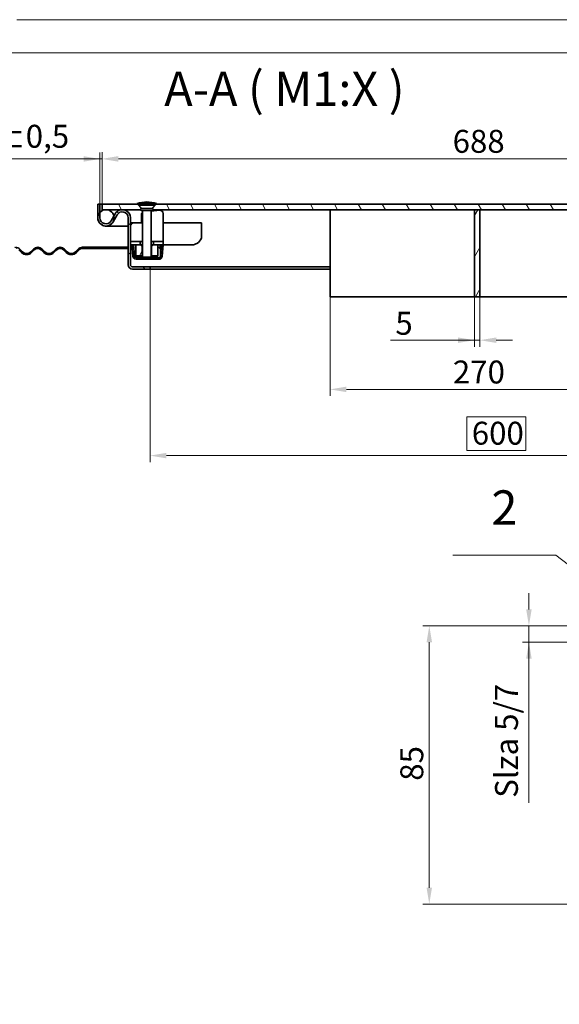
# Model space of a CAD drawing. Units: millimetres. Extents: x 2690 to 5242, y 419 to 2224.
# Drawn here: x 3968 to 4463, y 1322 to 2224 of the extents above; entities that cross this region are included whole.
import ezdxf

# ---------------------------------------------------------------- set-up
doc = ezdxf.new("R2010")
doc.units = ezdxf.units.MM
doc.header["$LTSCALE"] = 6
for name, color, linetype, lineweight, true_color in [('Kóta (ISO)', 5, 'Continuous', 9, 0x0000ff), ('Značka (ISO)', 5, 'Continuous', 9, 0x0000ff), ('Šrafy (ISO)', 6, 'Continuous', 9, 0xff00ff)]:
    doc.layers.add(name, color=color, linetype=linetype, lineweight=lineweight, true_color=true_color)
doc.layers.add('Viditelná (ISO)', color=7, linetype='Continuous', lineweight=35)
doc.styles.add('Text popisu (ISO)', font='TAHOMA.TTF')
doc.styles.add('Text poznámky (ISO)', font='TAHOMA.TTF')
doc.dimstyles.new('Výchozí (ISO)', dxfattribs={"dimscale": 6, "dimtxt": 3.5, "dimasz": 2.5, "dimexe": 1, "dimexo": 0, "dimgap": 0.762, "dimtad": 1, "dimrnd": 1e-08, "dimtxsty": 'Text poznámky (ISO)', "dimcen": 0.09, "dimdle": 10, "dimclrd": 256, "dimclre": 256, "dimclrt": 256, "dimazin": 2, "dimtfac": 1.001486, "dimtmove": 0, "dimatfit": 3, "dimfxl": 1, "dimtolj": 1, "dimlwd": -1, "dimlwe": -1, "dimarcsym": 0})
pattern_1 = [(135, (2751.19, 471.435), (-13.47038, -13.47038), [])]
pattern_2 = [(150, (2751.19, 471.435), (-9.525, -16.49778), [])]
pattern_3 = [(240, (2751.19, 471.435), (16.49778, -9.525), [])]

# ---------------------------------------------------------------- blocks, each defined once
blk = doc.blocks.new('*D56')
at = {"layer": 'Defpoints', "color": 0}
for p in [(4385.31, 1969.72), (4390.31, 1969.72), (4390.31, 1930.11)]:
    blk.add_point(p, dxfattribs=at)
at = {"layer": 'Kóta (ISO)'}
for p, q in [((4385.31, 1969.72), (4385.31, 1924.11)), ((4390.31, 1969.72), (4390.31, 1924.11)), ((4385.31, 1930.11), (4308.18, 1930.11)), ((4370.31, 1930.11), (4355.31, 1930.11)), ((4385.31, 1930.11), (4390.31, 1930.11)), ((4405.31, 1930.11), (4420.31, 1930.11))]:
    blk.add_line(p, q, dxfattribs=at)
for points in [[(4370.31, 1927.61), (4370.31, 1932.61), (4385.31, 1930.11)], [(4405.31, 1932.61), (4405.31, 1927.61), (4390.31, 1930.11)]]:
    blk.add_solid(points, dxfattribs=at)
at = {"layer": 'Kóta (ISO)', "insert": (4312.76, 1956.12), "char_height": 21, "attachment_point": 1, "style": 'Text poznámky (ISO)'}
blk.add_mtext('\\A1;5', dxfattribs=at)
blk = doc.blocks.new('*D61')
at = {"layer": 'Defpoints', "color": 0}
for p in [(4087.81, 1995.22), (4687.81, 1995.22), (4687.81, 1824.34)]:
    blk.add_point(p, dxfattribs=at)
at = {"layer": 'Kóta (ISO)'}
for p, q in [((4087.81, 1995.22), (4087.81, 1818.34)), ((4687.81, 1995.22), (4687.81, 1818.34)), ((4432.35, 1859.94), (4378.27, 1859.94)), ((4378.27, 1859.94), (4378.27, 1828.92)), ((4432.35, 1828.92), (4432.35, 1859.94)), ((4102.81, 1824.34), (4672.81, 1824.34)), ((4378.27, 1828.92), (4432.35, 1828.92))]:
    blk.add_line(p, q, dxfattribs=at)
for points in [[(4102.81, 1826.84), (4102.81, 1821.84), (4087.81, 1824.34)], [(4672.81, 1821.84), (4672.81, 1826.84), (4687.81, 1824.34)]]:
    blk.add_solid(points, dxfattribs=at)
at = {"layer": 'Kóta (ISO)', "insert": (4382.84, 1855.37), "char_height": 21, "attachment_point": 1, "style": 'Text poznámky (ISO)'}
blk.add_mtext('\\A1;600', dxfattribs=at)
blk = doc.blocks.new('*D62')
at = {"layer": 'Defpoints', "color": 0}
for p in [(4043.81, 2096.21), (4041.81, 2054.72), (4043.81, 2054.72)]:
    blk.add_point(p, dxfattribs=at)
at = {"layer": 'Kóta (ISO)'}
for p, q in [((4041.81, 2096.21), (3924.6, 2096.21)), ((4026.81, 2096.21), (4011.81, 2096.21)), ((4041.81, 2054.72), (4041.81, 2102.21)), ((4041.81, 2096.21), (4043.81, 2096.21)), ((4043.81, 2054.72), (4043.81, 2102.21)), ((4058.81, 2096.21), (4073.81, 2096.21))]:
    blk.add_line(p, q, dxfattribs=at)
for points in [[(4026.81, 2093.71), (4026.81, 2098.71), (4041.81, 2096.21)], [(4058.81, 2098.71), (4058.81, 2093.71), (4043.81, 2096.21)]]:
    blk.add_solid(points, dxfattribs=at)
at = {"layer": 'Kóta (ISO)', "insert": (3929.17, 2127.49), "char_height": 21, "attachment_point": 1, "style": 'Text poznámky (ISO)'}
blk.add_mtext('\\A1;2{\\H21.031201;%%p0,5}', dxfattribs=at)
blk = doc.blocks.new('*D66')
at = {"layer": 'Defpoints', "color": 0}
for p in [(4435.24, 1668.38), (4475.85, 1668.38), (4475.85, 1653.38)]:
    blk.add_point(p, dxfattribs=at)
at = {"layer": 'Kóta (ISO)'}
for p, q in [((4435.24, 1683.38), (4435.24, 1698.38)), ((4475.85, 1668.38), (4429.24, 1668.38)), ((4435.24, 1653.38), (4435.24, 1668.38)), ((4475.85, 1653.38), (4429.24, 1653.38)), ((4435.24, 1653.38), (4435.24, 1506.21)), ((4435.24, 1638.38), (4435.24, 1623.38))]:
    blk.add_line(p, q, dxfattribs=at)
for points in [[(4432.74, 1683.38), (4437.74, 1683.38), (4435.24, 1668.38)], [(4437.74, 1638.38), (4432.74, 1638.38), (4435.24, 1653.38)]]:
    blk.add_solid(points, dxfattribs=at)
at = {"layer": 'Kóta (ISO)', "insert": (4404.15, 1510.78), "char_height": 21, "attachment_point": 1, "rotation": 90, "style": 'Text poznámky (ISO)'}
blk.add_mtext('\\A1;{Slza }5{/7}', dxfattribs=at)
blk = doc.blocks.new('*D74')
at = {"layer": 'Defpoints', "color": 0}
for p in [(4343.85, 1668.38), (4475.85, 1668.38), (4475.85, 1413.38)]:
    blk.add_point(p, dxfattribs=at)
at = {"layer": 'Kóta (ISO)'}
for p, q in [((4475.85, 1668.38), (4337.85, 1668.38)), ((4343.85, 1428.38), (4343.85, 1653.38)), ((4475.85, 1413.38), (4337.85, 1413.38))]:
    blk.add_line(p, q, dxfattribs=at)
for points in [[(4346.35, 1653.38), (4341.35, 1653.38), (4343.85, 1668.38)], [(4341.35, 1428.38), (4346.35, 1428.38), (4343.85, 1413.38)]]:
    blk.add_solid(points, dxfattribs=at)
at = {"layer": 'Kóta (ISO)', "insert": (4317.31, 1526.39), "char_height": 21, "attachment_point": 1, "rotation": 90, "style": 'Text poznámky (ISO)'}
blk.add_mtext('\\A1;85', dxfattribs=at)
blk = doc.blocks.new('*D75')
at = {"layer": 'Defpoints', "color": 0}
for p in [(4731.81, 2096.31), (4043.81, 2054.72), (4731.81, 2054.72)]:
    blk.add_point(p, dxfattribs=at)
at = {"layer": 'Kóta (ISO)'}
for p, q in [((4043.81, 2054.72), (4043.81, 2102.31)), ((4058.81, 2096.31), (4716.81, 2096.31)), ((4731.81, 2054.72), (4731.81, 2102.31))]:
    blk.add_line(p, q, dxfattribs=at)
for points in [[(4058.81, 2098.81), (4058.81, 2093.81), (4043.81, 2096.31)], [(4716.81, 2093.81), (4716.81, 2098.81), (4731.81, 2096.31)]]:
    blk.add_solid(points, dxfattribs=at)
at = {"layer": 'Kóta (ISO)', "insert": (4365.28, 2122.85), "char_height": 21, "attachment_point": 1, "style": 'Text poznámky (ISO)'}
blk.add_mtext('\\A1;688', dxfattribs=at)
blk = doc.blocks.new('Pozice1')
at = {"layer": 'Značka (ISO)'}
for p, q in [((284.81, 210.26), (269.06, 210.26)), ((296.85, 201.01), (284.81, 210.26)), ((297.15, 201.41), (296.54, 200.62)), ((296.54, 200.62), (298.83, 199.49)), ((296.85, 201.01), (298.83, 199.49)), ((298.83, 199.49), (297.15, 201.41))]:
    blk.add_line(p, q, dxfattribs=at)
at = {"layer": 'Značka (ISO)', "flags": 128}
blk.add_lwpolyline([(296.54, 200.62), (298.83, 199.49), (297.15, 201.41), (296.54, 200.62)], dxfattribs=at)
at = {"layer": 'Značka (ISO)'}
blk.add_solid([(296.54, 200.62), (298.83, 199.49), (297.15, 201.41), (296.54, 200.62)], dxfattribs=at)
at = {"layer": 'Značka (ISO)', "insert": (276.93, 216.87), "char_height": 5.25, "attachment_point": 5, "style": 'Text popisu (ISO)'}
blk.add_mtext('2', dxfattribs=at)
blk = doc.blocks.new('*D77')
at = {"layer": 'Defpoints', "color": 0}
for p in [(4252.81, 1969.72), (4522.81, 1969.72), (4522.81, 1885.01)]:
    blk.add_point(p, dxfattribs=at)
at = {"layer": 'Kóta (ISO)'}
for p, q in [((4252.81, 1969.72), (4252.81, 1879.01)), ((4522.81, 1969.72), (4522.81, 1879.01)), ((4267.81, 1885.01), (4507.81, 1885.01))]:
    blk.add_line(p, q, dxfattribs=at)
for points in [[(4267.81, 1887.51), (4267.81, 1882.51), (4252.81, 1885.01)], [(4507.81, 1882.51), (4507.81, 1887.51), (4522.81, 1885.01)]]:
    blk.add_solid(points, dxfattribs=at)
at = {"layer": 'Kóta (ISO)', "insert": (4365.51, 1911.46), "char_height": 21, "attachment_point": 1, "style": 'Text poznámky (ISO)'}
blk.add_mtext('\\A1;270', dxfattribs=at)

msp = doc.modelspace()

# ---------------------------------------------------------------- hatches: boundary and pattern name
at = {"layer": 'Šrafy (ISO)'}
h = msp.add_hatch(dxfattribs=at)
h.set_pattern_fill('ANSI31', color=256, scale=152.4, angle=90, style=0)
h.set_pattern_definition(pattern_1)
edge = h.paths.add_edge_path()
edge.add_ellipse((4047.311, 2042.218), major_axis=(-7.5, 0), ratio=1, start_angle=0, end_angle=150.073565)
edge.add_line((4053.811, 2038.477), (4057.544, 2044.962))
edge.add_ellipse((4062.311, 2042.218), major_axis=(2.744, 4.767), ratio=1, start_angle=-60.073565, end_angle=90, ccw=False)
edge.add_line((4067.811, 2042.218), (4067.811, 2015.218))
edge.add_line((4067.811, 2015.218), (4067.811, 2014.218))
edge.add_line((4067.811, 2014.218), (4067.811, 1999.218))
edge.add_ellipse((4071.811, 1999.218), major_axis=(-4, 0), ratio=1, start_angle=0, end_angle=90)
edge.add_line((4071.811, 1995.218), (4087.811, 1995.218))
edge.add_line((4087.811, 1995.218), (4087.811, 1997.218))
edge.add_line((4087.811, 1997.218), (4071.811, 1997.218))
edge.add_ellipse((4071.811, 1999.218), major_axis=(0, -2), ratio=1, start_angle=270, end_angle=360, ccw=False)
edge.add_line((4069.811, 1999.218), (4069.811, 2017.518))
edge.add_line((4069.811, 2017.518), (4069.811, 2020.518))
edge.add_line((4069.811, 2020.518), (4069.811, 2042.218))
edge.add_ellipse((4062.311, 2042.218), major_axis=(0, 7.5), ratio=1, start_angle=270, end_angle=420.073565)
edge.add_line((4055.811, 2045.96), (4054.621, 2043.894))
edge.add_line((4054.621, 2043.894), (4052.078, 2039.474))
edge.add_ellipse((4047.311, 2042.218), major_axis=(-2.744, -4.767), ratio=1, start_angle=-60.073565, end_angle=90, ccw=False)
edge.add_line((4041.811, 2042.218), (4041.811, 2047.317))
edge.add_line((4041.811, 2047.317), (4041.811, 2054.718))
edge.add_line((4041.811, 2054.718), (4039.811, 2054.718))
edge.add_line((4039.811, 2054.718), (4039.811, 2042.218))
h = msp.add_hatch(dxfattribs=at)
h.set_pattern_fill('ANSI31', color=256, scale=152.4, angle=90, style=0)
h.set_pattern_definition(pattern_1)
edge = h.paths.add_edge_path()
edge.add_ellipse((4728.311, 2042.218), major_axis=(-7.5, 0), ratio=1, start_angle=0, end_angle=29.926435)
edge.add_ellipse((4728.311, 2042.218), major_axis=(3.742, -6.5), ratio=1, start_angle=270, end_angle=420.073565)
edge.add_ellipse((4728.311, 2042.218), major_axis=(0, 7.5), ratio=1, start_angle=270, end_angle=312.833428)
edge.add_ellipse((4728.311, 2042.218), major_axis=(5.5, 5.099), ratio=1, start_angle=0, end_angle=47.166572)
edge.add_ellipse((4728.311, 2042.218), major_axis=(0, 7.5), ratio=1, start_angle=0, end_angle=77.093007)
edge.add_ellipse((4728.311, 2042.218), major_axis=(-7.311, 1.675), ratio=1, start_angle=0, end_angle=12.906993)
edge = h.paths.add_edge_path()
edge.add_ellipse((4047.311, 2042.218), major_axis=(7.5, 0), ratio=1, start_angle=0, end_angle=12.906993)
edge.add_ellipse((4047.311, 2042.218), major_axis=(7.311, 1.675), ratio=1, start_angle=0, end_angle=77.093007)
edge.add_ellipse((4047.311, 2042.218), major_axis=(0, 7.5), ratio=1, start_angle=0, end_angle=47.166572)
edge.add_ellipse((4047.311, 2042.218), major_axis=(-5.099, -5.5), ratio=1, start_angle=270, end_angle=312.833428)
edge.add_ellipse((4047.311, 2042.218), major_axis=(-7.5, 0), ratio=1, start_angle=0, end_angle=150.073565)
edge.add_ellipse((4047.311, 2042.218), major_axis=(6.5, -3.742), ratio=1, start_angle=0, end_angle=29.926435)
h = msp.add_hatch(dxfattribs=at)
h.set_pattern_fill('ANSI31', color=256, scale=152.4, angle=75, style=0)
h.set_pattern_definition([(120, (2751.19, 471.435), (-16.49778, -9.525), [])])
edge = h.paths.add_edge_path()
edge.add_line((4089.711, 2050.89), (4089.588, 2050.89))
edge.add_line((4089.588, 2050.89), (4093.416, 2054.718))
edge.add_line((4093.416, 2054.718), (4682.206, 2054.718))
edge.add_line((4682.206, 2054.718), (4686.034, 2050.89))
edge.add_line((4686.034, 2050.89), (4685.911, 2050.89))
edge.add_ellipse((4685.911, 2049.99), major_axis=(-0.858, -0.272), ratio=1, start_angle=252.394998, end_angle=360)
edge.add_line((4685.053, 2049.718), (4390.311, 2049.718))
edge.add_line((4390.311, 2049.718), (4385.311, 2049.718))
edge.add_line((4385.311, 2049.718), (4090.569, 2049.718))
edge.add_ellipse((4089.711, 2049.99), major_axis=(0, 0.9), ratio=1, start_angle=252.394998, end_angle=360)
edge = h.paths.add_edge_path()
edge.add_line((4080.034, 2050.89), (4079.911, 2050.89))
edge.add_ellipse((4079.911, 2049.99), major_axis=(-0.858, -0.272), ratio=1, start_angle=252.394998, end_angle=360)
edge.add_line((4079.053, 2049.718), (4047.311, 2049.718))
edge.add_line((4047.311, 2049.718), (4043.811, 2049.718))
edge.add_line((4043.811, 2049.718), (4043.811, 2054.718))
edge.add_line((4043.811, 2054.718), (4076.206, 2054.718))
edge.add_line((4076.206, 2054.718), (4080.034, 2050.89))
edge = h.paths.add_edge_path()
edge.add_line((4695.711, 2050.89), (4695.588, 2050.89))
edge.add_line((4695.588, 2050.89), (4699.416, 2054.718))
edge.add_line((4699.416, 2054.718), (4731.811, 2054.718))
edge.add_line((4731.811, 2054.718), (4731.811, 2049.718))
edge.add_line((4731.811, 2049.718), (4728.311, 2049.718))
edge.add_line((4728.311, 2049.718), (4696.569, 2049.718))
edge.add_ellipse((4695.711, 2049.99), major_axis=(-0.9, 0), ratio=1, start_angle=162.394998, end_angle=270)
h = msp.add_hatch(dxfattribs=at)
h.set_pattern_fill('ANSI31', color=256, scale=152.4, angle=105, style=0)
h.set_pattern_definition(pattern_2)
edge = h.paths.add_edge_path()
edge.add_line((4092.431, 2055.323), (4093.811, 2055.323))
edge.add_ellipse((4083.861, 2023.375), major_axis=(9.95, 31.948), ratio=1, start_angle=0, end_angle=15.671922)
edge.add_ellipse((4085.761, 2023.375), major_axis=(-33.448, -0.95), ratio=1, start_angle=270, end_angle=285.671922)
edge.add_line((4075.811, 2055.323), (4077.191, 2055.323))
edge.add_line((4077.191, 2055.323), (4077.191, 2055.323))
edge.add_line((4077.191, 2055.323), (4082.311, 2055.323))
edge.add_line((4082.311, 2055.323), (4087.311, 2055.323))
edge.add_line((4087.311, 2055.323), (4092.431, 2055.323))
h = msp.add_hatch(dxfattribs=at)
h.set_pattern_fill('ANSI31', color=256, scale=152.4, angle=195, style=0)
h.set_pattern_definition(pattern_3)
h.paths.add_polyline_path([(4385.311, 1969.718), (4390.311, 1969.718), (4390.311, 2049.718), (4385.311, 2049.718)])
h = msp.add_hatch(dxfattribs=at)
h.set_pattern_fill('ANSI31', color=256, scale=152.4, angle=105, style=0)
h.set_pattern_definition(pattern_2)
h.paths.add_polyline_path([(3941.811, 2015.218), (3941.811, 2014.218), (3948.311, 2014.218), (3948.311, 2015.218)])
edge = h.paths.add_edge_path()
edge.add_line((3960.311, 2014.218), (3964.311, 2014.218))
edge.add_ellipse((3964.311, 2009.718), major_axis=(0, 4.5), ratio=1, start_angle=315, end_angle=360, ccw=False)
edge.add_line((3967.493, 2012.9), (3969.968, 2010.425))
edge.add_ellipse((3974.564, 2015.022), major_axis=(-4.596, -4.596), ratio=1, start_angle=0, end_angle=90)
edge.add_line((3979.16, 2010.425), (3981.635, 2012.9))
edge.add_ellipse((3984.817, 2009.718), major_axis=(-3.182, 3.182), ratio=1, start_angle=270, end_angle=360, ccw=False)
edge.add_line((3987.999, 2012.9), (3990.474, 2010.425))
edge.add_ellipse((3995.07, 2015.022), major_axis=(4.596, -4.596), ratio=1, start_angle=270, end_angle=360)
edge.add_line((3999.666, 2010.425), (4002.141, 2012.9))
edge.add_ellipse((4005.323, 2009.718), major_axis=(-3.182, 3.182), ratio=1, start_angle=270, end_angle=360, ccw=False)
edge.add_line((4008.505, 2012.9), (4010.98, 2010.425))
edge.add_ellipse((4015.576, 2015.022), major_axis=(4.596, -4.596), ratio=1, start_angle=270, end_angle=360)
edge.add_line((4020.172, 2010.425), (4022.647, 2012.9))
edge.add_ellipse((4025.829, 2009.718), major_axis=(-3.182, 3.182), ratio=1, start_angle=315, end_angle=360, ccw=False)
edge.add_line((4025.829, 2014.218), (4067.811, 2014.218))
edge.add_line((4067.811, 2014.218), (4067.811, 2015.218))
edge.add_line((4067.811, 2015.218), (4025.829, 2015.218))
edge.add_ellipse((4025.829, 2009.718), major_axis=(0, 5.5), ratio=1, start_angle=0, end_angle=45)
edge.add_line((4021.94, 2013.607), (4019.465, 2011.132))
edge.add_ellipse((4015.576, 2015.022), major_axis=(3.889, -3.889), ratio=1, start_angle=270, end_angle=360, ccw=False)
edge.add_line((4011.687, 2011.132), (4009.212, 2013.607))
edge.add_ellipse((4005.323, 2009.718), major_axis=(3.889, 3.889), ratio=1, start_angle=0, end_angle=90)
edge.add_line((4001.434, 2013.607), (3998.959, 2011.132))
edge.add_ellipse((3995.07, 2015.022), major_axis=(3.889, -3.889), ratio=1, start_angle=270, end_angle=360, ccw=False)
edge.add_line((3991.181, 2011.132), (3988.706, 2013.607))
edge.add_ellipse((3984.817, 2009.718), major_axis=(3.889, 3.889), ratio=1, start_angle=0, end_angle=90)
edge.add_line((3980.928, 2013.607), (3978.453, 2011.132))
edge.add_ellipse((3974.564, 2015.022), major_axis=(3.889, -3.889), ratio=1, start_angle=270, end_angle=360, ccw=False)
edge.add_line((3970.675, 2011.132), (3968.2, 2013.607))
edge.add_ellipse((3964.311, 2009.718), major_axis=(-3.889, 3.889), ratio=1, start_angle=270, end_angle=315)
edge.add_line((3964.311, 2015.218), (3960.311, 2015.218))
edge.add_line((3960.311, 2015.218), (3960.311, 2014.218))
h = msp.add_hatch(dxfattribs=at)
h.set_pattern_fill('ANSI31', color=256, scale=152.4, angle=195, style=0)
h.set_pattern_definition(pattern_3)
h.paths.add_polyline_path([(4090.811, 2020.518), (4090.811, 2017.518), (4094.811, 2017.518), (4098.324, 2017.518), (4099.811, 2017.518), (4099.811, 2020.518)])
h.paths.add_polyline_path([(4069.811, 2020.518), (4069.811, 2017.518), (4072.672, 2017.518), (4074.811, 2017.518), (4078.811, 2017.518), (4078.811, 2020.518)])
h = msp.add_hatch(dxfattribs=at)
h.set_pattern_fill('ANSI31', color=256, scale=152.4, angle=180, style=0)
h.set_pattern_definition([(225, (2751.19, 471.435), (13.47038, -13.47038), [])])
edge = h.paths.add_edge_path()
edge.add_line((4092.811, 2004.437), (4095.936, 2004.437))
edge.add_ellipse((4095.936, 2007.437), major_axis=(0, -3), ratio=1, start_angle=0, end_angle=85)
edge.add_line((4098.925, 2007.176), (4099.818, 2017.388))
edge.add_line((4099.818, 2017.388), (4098.324, 2017.518))
edge.add_line((4098.324, 2017.518), (4097.431, 2007.306))
edge.add_ellipse((4095.936, 2007.437), major_axis=(1.494, -0.131), ratio=1, start_angle=275, end_angle=360, ccw=False)
edge.add_line((4095.936, 2005.937), (4092.811, 2005.937))
edge.add_line((4092.811, 2005.937), (4092.811, 2004.437))
edge = h.paths.add_edge_path()
edge.add_line((4071.178, 2017.388), (4072.071, 2007.176))
edge.add_ellipse((4075.06, 2007.437), major_axis=(0.261, -2.989), ratio=1, start_angle=270, end_angle=355)
edge.add_line((4075.06, 2004.437), (4076.811, 2004.437))
edge.add_line((4076.811, 2004.437), (4076.811, 2005.937))
edge.add_line((4076.811, 2005.937), (4075.06, 2005.937))
edge.add_ellipse((4075.06, 2007.437), major_axis=(0, -1.5), ratio=1, start_angle=275, end_angle=360, ccw=False)
edge.add_line((4073.566, 2007.306), (4072.672, 2017.518))
edge.add_line((4072.672, 2017.518), (4071.178, 2017.388))
h = msp.add_hatch(dxfattribs=at)
h.set_pattern_fill('ANSI31', color=256, scale=152.4, angle=15, style=0)
h.set_pattern_definition([(60, (2751.19, 471.435), (-16.49778, 9.525), [])])
h.paths.add_polyline_path([(4080.623, 2016.018), (4079.123, 2017.518), (4078.811, 2017.518), (4074.811, 2017.518), (4074.811, 2007.518), (4080.623, 2007.518)])
h.paths.add_polyline_path([(4090.499, 2017.518), (4088.999, 2016.018), (4088.999, 2007.518), (4094.811, 2007.518), (4094.811, 2017.518), (4090.811, 2017.518)])

# ---------------------------------------------------------------- linework, layer by layer
at = {"lineweight": 0}
for points in [[(3965.621, 2223.815), (5241.571, 2223.815), (5241.571, 419.258), (3965.621, 419.258)], [(5211.191, 449.638), (2811.191, 449.638), (2811.191, 2193.435), (5211.191, 2193.435)]]:
    msp.add_lwpolyline(points, dxfattribs=at)
at = {"layer": 'Viditelná (ISO)'}
for p, q in [((4041.811, 2054.718), (4039.811, 2054.718)), ((4039.811, 2054.718), (4039.811, 2042.218)), ((4041.811, 2054.718), (4043.811, 2054.718)), ((4041.811, 2042.218), (4041.811, 2054.718)), ((4043.811, 2054.718), (4043.811, 2049.718)), ((4076.206, 2054.718), (4043.811, 2054.718)), ((4043.811, 2049.718), (4079.053, 2049.718)), ((4075.811, 2055.323), (4077.191, 2055.323)), ((4080.034, 2050.89), (4076.206, 2054.718)), ((4076.206, 2054.718), (4077.191, 2054.718)), ((4077.191, 2055.323), (4077.191, 2055.323)), ((4077.191, 2055.323), (4092.431, 2055.323)), ((4077.191, 2055.323), (4077.191, 2053.983)), ((4077.191, 2053.983), (4092.431, 2053.983)), ((4080.284, 2050.89), (4077.191, 2053.983)), ((4089.711, 2050.89), (4079.911, 2050.89)), ((4079.911, 2049.09), (4089.711, 2049.09)), ((4080.811, 2049.09), (4080.811, 2006.09)), ((4096.512, 2049.188), (4088.811, 2048.418)), ((4088.811, 2049.09), (4088.811, 2006.09)), ((4089.338, 2050.89), (4092.431, 2053.983)), ((4093.416, 2054.718), (4089.588, 2050.89)), ((4090.569, 2049.718), (4685.053, 2049.718)), ((4092.431, 2055.323), (4092.431, 2053.983)), ((4092.431, 2055.323), (4093.811, 2055.323)), ((4092.431, 2054.718), (4093.416, 2054.718)), ((4682.206, 2054.718), (4093.416, 2054.718)), ((4252.811, 1969.718), (4252.811, 2049.718)), ((4390.311, 2049.718), (4385.311, 2049.718)), ((4385.311, 2049.718), (4385.311, 1969.718)), ((4390.311, 1969.718), (4390.311, 2049.718)), ((4055.811, 2045.96), (4052.078, 2039.474)), ((4053.811, 2038.477), (4057.544, 2044.962)), ((4067.811, 2042.218), (4067.811, 1999.218)), ((4069.811, 1999.218), (4069.811, 2042.218)), ((4079.811, 2044.803), (4079.811, 2037.518)), ((4099.811, 2023.518), (4099.811, 2046.203)), ((4047.311, 2034.718), (4057.311, 2034.718)), ((4057.311, 2034.718), (4067.811, 2034.718)), ((4067.811, 2034.718), (4057.311, 2034.718)), ((4069.811, 2037.518), (4072.811, 2037.518)), ((4079.811, 2037.518), (4072.811, 2037.518)), ((4099.811, 2037.518), (4134.811, 2037.518)), ((4134.811, 2037.518), (4134.811, 2023.518)), ((4099.811, 2020.518), (4099.811, 2023.518)), ((3967.493, 2012.9), (3969.968, 2010.425)), ((3970.675, 2011.132), (3968.2, 2013.607)), ((3980.928, 2013.607), (3978.453, 2011.132)), ((3979.16, 2010.425), (3981.635, 2012.9)), ((3987.999, 2012.9), (3990.474, 2010.425)), ((3991.181, 2011.132), (3988.706, 2013.607)), ((4001.434, 2013.607), (3998.959, 2011.132)), ((3999.666, 2010.425), (4002.141, 2012.9)), ((4008.505, 2012.9), (4010.98, 2010.425)), ((4011.687, 2011.132), (4009.212, 2013.607)), ((4021.94, 2013.607), (4019.465, 2011.132)), ((4020.172, 2010.425), (4022.647, 2012.9)), ((4067.811, 2015.218), (4025.829, 2015.218)), ((4025.829, 2014.218), (4067.811, 2014.218)), ((4067.811, 2014.218), (4067.811, 2015.218)), ((4069.811, 2020.518), (4069.811, 2017.518)), ((4078.811, 2020.518), (4069.811, 2020.518)), ((4069.811, 2017.518), (4078.811, 2017.518)), ((4072.672, 2017.518), (4071.178, 2017.388)), ((4071.178, 2017.388), (4072.071, 2007.176)), ((4073.566, 2007.306), (4072.672, 2017.518)), ((4079.123, 2017.518), (4074.811, 2017.518)), ((4074.811, 2017.518), (4074.811, 2007.518)), ((4078.811, 2017.518), (4078.811, 2020.518)), ((4078.811, 2020.518), (4080.811, 2020.518)), ((4080.623, 2016.018), (4079.123, 2017.518)), ((4080.811, 2017.518), (4079.123, 2017.518)), ((4080.623, 2007.518), (4080.623, 2016.018)), ((4080.623, 2016.018), (4080.811, 2016.018)), ((4088.811, 2020.518), (4090.811, 2020.518)), ((4090.499, 2017.518), (4088.811, 2017.518)), ((4088.811, 2016.018), (4088.999, 2016.018)), ((4090.499, 2017.518), (4088.999, 2016.018)), ((4088.999, 2016.018), (4088.999, 2007.518)), ((4094.811, 2017.518), (4090.499, 2017.518)), ((4090.811, 2020.518), (4090.811, 2017.518)), ((4099.811, 2020.518), (4090.811, 2020.518)), ((4090.811, 2017.518), (4099.811, 2017.518)), ((4094.811, 2007.518), (4094.811, 2017.518)), ((4094.811, 2016.024), (4097.311, 2013.533)), ((4096.95, 2017.518), (4096.658, 2014.184)), ((4098.314, 2017.399), (4096.95, 2017.518)), ((4097.311, 2013.533), (4097.311, 2007.306)), ((4097.311, 2013.471), (4097.965, 2013.414)), ((4098.324, 2017.518), (4097.431, 2007.306)), ((4099.818, 2017.388), (4098.324, 2017.518)), ((4098.925, 2007.176), (4099.818, 2017.388)), ((4099.811, 2017.518), (4099.811, 2020.518)), ((4123.851, 2017.518), (4099.811, 2017.518)), ((4126.326, 2017.518), (4125.972, 2017.518)), ((4074.811, 2007.518), (4080.623, 2007.518)), ((4076.811, 2005.937), (4075.06, 2005.937)), ((4075.06, 2004.437), (4076.811, 2004.437)), ((4076.811, 2004.437), (4076.811, 2005.937)), ((4076.811, 2005.937), (4080.964, 2005.937)), ((4092.811, 2004.437), (4076.811, 2004.437)), ((4077.311, 2007.306), (4077.311, 2007.518)), ((4077.311, 2005.937), (4077.311, 2007.306)), ((4080.811, 2007.518), (4080.623, 2007.518)), ((4080.811, 2006.09), (4088.811, 2006.09)), ((4081.578, 2005.323), (4080.811, 2006.09)), ((4088.044, 2005.323), (4081.578, 2005.323)), ((4088.044, 2005.323), (4088.811, 2006.09)), ((4088.658, 2005.937), (4092.811, 2005.937)), ((4088.999, 2007.518), (4088.811, 2007.518)), ((4088.999, 2007.518), (4094.811, 2007.518)), ((4095.936, 2005.937), (4092.811, 2005.937)), ((4092.811, 2005.937), (4092.811, 2004.437)), ((4092.811, 2004.437), (4095.936, 2004.437)), ((4096.433, 2004.437), (4095.936, 2004.437)), ((4096.433, 2004.437), (4096.433, 2004.478)), ((4097.311, 2004.437), (4096.433, 2004.437)), ((4097.311, 2006.836), (4097.311, 2007.306)), ((4097.311, 2004.77), (4097.311, 2004.437)), ((4087.811, 1997.218), (4071.811, 1997.218)), ((4071.811, 1995.218), (4087.811, 1995.218)), ((4252.811, 1997.218), (4087.811, 1997.218)), ((4087.811, 1995.218), (4087.811, 1997.218)), ((4252.811, 1995.218), (4087.811, 1995.218)), ((4385.311, 1969.718), (4252.811, 1969.718)), ((4385.311, 1969.718), (4390.311, 1969.718)), ((4522.811, 1969.718), (4390.311, 1969.718))]:
    msp.add_line(p, q, dxfattribs=at)
msp.add_circle((4047.311, 2042.218), 7.5, dxfattribs=at)
for centre, radius, start, end in [((4062.311, 2042.218), 7.5, 0, 150.073565), ((4085.761, 2023.375), 33.462, 91.626361, 107.298283), ((4079.911, 2049.99), 0.9, 90, 270), ((4083.861, 2023.375), 33.462, 72.701717, 88.373639), ((4089.711, 2049.99), 0.9, 270, 90), ((4096.811, 2046.203), 3, 0, 95.710593), ((4047.311, 2042.218), 7.5, 180, 330.073565), ((4047.311, 2042.218), 5.5, 180, 330.073565), ((4062.311, 2042.218), 5.5, 0, 150.073565), ((4082.811, 2044.803), 3, 131.810315, 180), ((4072.811, 2034.518), 3, 90, 180), ((3964.311, 2009.718), 5.5, 45, 90), ((3984.817, 2009.718), 5.5, 45, 135), ((3984.817, 2009.718), 4.5, 45, 135), ((4005.323, 2009.718), 5.5, 45, 135), ((4005.323, 2009.718), 4.5, 45, 135), ((4025.829, 2009.718), 5.5, 90, 135), ((4025.829, 2009.718), 4.5, 90, 135), ((3974.564, 2015.022), 6.5, 225, 315), ((3974.564, 2015.022), 5.5, 225, 315), ((3995.07, 2015.022), 6.5, 225, 315), ((3995.07, 2015.022), 5.5, 225, 315), ((4015.576, 2015.022), 6.5, 225, 315), ((4015.576, 2015.022), 5.5, 225, 315), ((4075.06, 2007.437), 3, 185, 270), ((4075.06, 2007.437), 1.5, 185, 270), ((4095.936, 2007.437), 1.5, 270, 355), ((4095.936, 2007.437), 3, 270, 355), ((4071.811, 1999.218), 4, 180, 270), ((4071.811, 1999.218), 2, 180, 270)]:
    msp.add_arc(centre, radius, start, end, dxfattribs=at)
for points, knots in [([(4134.811, 2023.518), (4134.005, 2021.729), (4132.599, 2019.958), (4130.807, 2018.838), (4129.452, 2017.992), (4127.891, 2017.518), (4126.326, 2017.518)], [0, 0, 0, 0, 0.8946709, 0.8946709, 0.8946709, 1.5707963, 1.5707963, 1.5707963, 1.5707963]), ([(4123.851, 2017.518), (4124.053, 2017.518), (4124.257, 2017.522), (4124.76, 2017.533), (4125.042, 2017.539), (4125.488, 2017.539), (4125.681, 2017.533), (4125.888, 2017.522), (4125.943, 2017.518), (4125.972, 2017.518)], [0.64248461, 0.64248461, 0.64248461, 0.64248461, 0.7016284, 0.7016284, 0.79619771, 0.79619771, 0.89076703, 0.89076703, 0.94991082, 0.94991082, 0.94991082, 0.94991082])]:
    msp.add_open_spline(points, degree=3, knots=knots, dxfattribs=at)

# ---------------------------------------------------------------- block references
at = {"layer": 'Značka (ISO)', "xscale": 6, "yscale": 6, "zscale": 6}
msp.add_blockref('Pozice1', (2751.191, 471.435), dxfattribs=at)

# ---------------------------------------------------------------- texts
at = {"layer": 'Značka (ISO)', "insert": (4100.78, 2134.87), "char_height": 31.5, "attachment_point": 7, "style": 'Text popisu (ISO)'}
msp.add_mtext('A-A ( M1:X )', dxfattribs=at)

# ---------------------------------------------------------------- dimensions: what is measured, and where the dimension line sits
at = {"layer": 'Kóta (ISO)'}
for base, p1, p2, angle, override, picture, middle in [((4043.811, 2096.206), (4041.811, 2054.718), (4043.811, 2054.718), 180, {"dimgap": 0.762, "dimdec": 2, "dimtol": 1, "dimlim": 0, "dimtp": 0.5, "dimtm": 0.5, "dimtdec": 2, "dimtofl": 1, "dimatfit": 1}, '*D62', (3966.217, 2096.206)), ((4731.811, 2096.308), (4043.811, 2054.718), (4731.811, 2054.718), 180, {"dimdec": 2, "dimtp": 0, "dimtm": 0, "dimtdec": 2, "dimtofl": 0, "dimatfit": 1}, '*D75', (4387.811, 2096.308)), ((4687.811, 1824.344), (4087.811, 1995.218), (4687.811, 1995.218), 180, {"dimgap": -0.762, "dimdec": 2, "dimtol": 0, "dimlim": 0, "dimtp": 0, "dimtm": 0, "dimtdec": 2, "dimtofl": 0, "dimatfit": 1}, '*D61', (4405.311, 1824.344)), ((4390.311, 1930.108), (4385.311, 1969.718), (4390.311, 1969.718), 180, {"dimdec": 2, "dimtp": 0, "dimtm": 0, "dimtdec": 2, "dimtofl": 1, "dimatfit": 1}, '*D56', (4319.014, 1930.108)), ((4343.845, 1668.382), (4475.845, 1413.382), (4475.845, 1668.382), 90, {"dimdec": 2, "dimlfac": 0.333333, "dimtp": 0, "dimtm": 0, "dimtdec": 2, "dimtofl": 0, "dimatfit": 1}, '*D74', (4343.845, 1540.882))]:
    dim = msp.add_linear_dim(base=base, p1=p1, p2=p2, angle=angle, dimstyle='Výchozí (ISO)', override=override, dxfattribs=at)
    dim.commit()
    dim.dimension.update_dxf_attribs({"geometry": picture, "text_midpoint": middle, "dimtype": 160})
dim = msp.add_linear_dim(base=(4522.811, 1885.01), p1=(4252.811, 1969.718), p2=(4522.811, 1969.718), dimstyle='Výchozí (ISO)', override={"dimdec": 2, "dimtp": 0, "dimtm": 0, "dimtdec": 2, "dimtofl": 0, "dimatfit": 1}, dxfattribs=at)
dim.commit()
dim.dimension.update_dxf_attribs({"geometry": '*D77', "text_midpoint": (4387.811, 1885.01), "dimtype": 160})
dim = msp.add_linear_dim(base=(4435.243, 1668.382), p1=(4475.845, 1653.382), p2=(4475.845, 1668.382), angle=90, text='{Slza }<>{/7}', dimstyle='Výchozí (ISO)', override={"dimdec": 2, "dimlfac": 0.333333, "dimtp": 0, "dimtm": 0, "dimtdec": 2, "dimtofl": 1, "dimatfit": 1}, dxfattribs=at)
dim.commit()
dim.dimension.update_dxf_attribs({"geometry": '*D66', "text_midpoint": (4435.243, 1560.845), "dimtype": 160})

doc.saveas('drawing.dxf')
